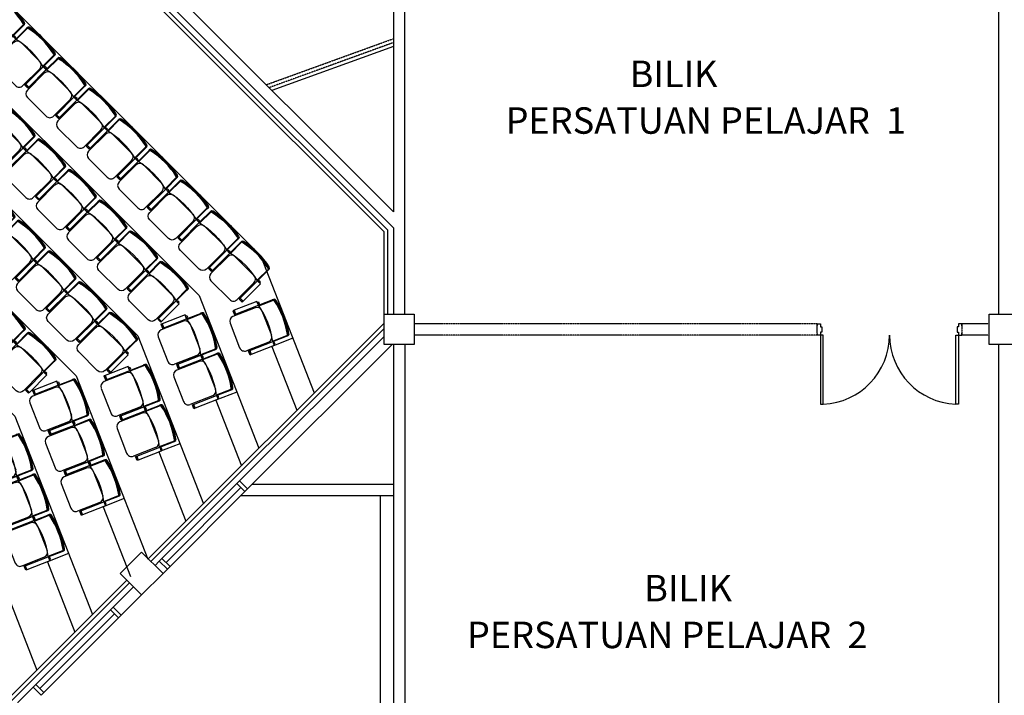
# Model space of a CAD drawing. Units: inches. Extents: x 582230 to 2243824, y -13229 to 587709.
# Drawn here: x 1420509 to 1433526, y 193719 to 202656 of the extents above; entities that cross this region are included whole.
import ezdxf

# ---------------------------------------------------------------- set-up
doc = ezdxf.new("R2010")
doc.units = ezdxf.units.IN
doc.header["$LTSCALE"] = 3.5
doc.header["$MEASUREMENT"] = 0
doc.linetypes.add('HIDDEN2', pattern=[0.1875, 0.125, -0.0625])
for name, color, linetype in [('1-8', 8, 'Continuous'), ('1-SANI', 250, 'Continuous'), ('1-TEXT', 58, 'Continuous')]:
    doc.layers.add(name, color=color, linetype=linetype)
doc.styles.add('BOLD', font='arial.ttf', dxfattribs={"width": 0.8})

# ---------------------------------------------------------------- blocks, each defined once
blk = doc.blocks.new('AUD')
at = {"color": 0}
for p, q in [((-242, -17), (-242, 202)), ((-234, -15), (-234, 194)), ((266, -15), (266, 194)), ((274, -17), (274, 202)), ((-159, 0), (191, 0)), ((-228, -69), (-228, -385)), ((260, -69), (260, -385)), ((-283, -343), (-283, -360)), ((-257, -343), (-257, -360)), ((289, -343), (289, -360)), ((315, -343), (315, -360)), ((-159, -454), (191, -454))]:
    blk.add_line(p, q, dxfattribs=at)
for points in [[(-257, -17), (-283, -17), (-283, 0), (-257, 0)], [(289, -17), (315, -17), (315, 0), (289, 0)], [(-242, -17), (-298, -17), (-298, -343), (-242, -343)], [(274, -17), (330, -17), (330, -343), (274, -343)], [(-242, -343), (-298, -343), (-298, -360), (-242, -360)], [(274, -343), (330, -343), (330, -360), (274, -360)]]:
    blk.add_lwpolyline(points, close=True, dxfattribs=at)
for centre, radius, start, end in [((-220, 200), 22.4, 99.3539, 185.4018), ((-220, 188), 22.4, 99.3539, 185.4018), ((-220, 177), 22.4, 99.3539, 185.4018), ((16, -836), 1084, 77.2427, 102.7573), ((16, -848), 1084, 77.2427, 102.7573), ((16, -858), 1084, 77.2427, 102.7573), ((252, 200), 22.4, 354.5982, 80.6461), ((252, 188), 22.4, 354.5982, 80.6461), ((252, 177), 22.4, 354.5982, 80.6461), ((16, -1050), 1064, 75.9658, 104.0342), ((-159, -69), 68.7, 90, 180), ((191, -69), 68.7, 0, 90), ((-159, -385), 68.7, 180, 270), ((191, -385), 68.7, 270, 0)]:
    blk.add_arc(centre, radius, start, end, dxfattribs=at)
blk = doc.blocks.new('EFDFV')
at = {"layer": '1-SANI'}
for points in [[(1419442, 203789), (1423694, 199537), (1424404, 197720)], [(1418770, 203117), (1422882, 199006), (1423670, 196987)], [(1418098, 202446), (1422069, 198475), (1422937, 196254)], [(1417426, 201774), (1421257, 197943), (1422204, 195520)], [(1416755, 201102), (1420444, 197412), (1421470, 194787)], [(1416083, 200430), (1419632, 196881), (1420737, 194054)], [(1424122, 198442), (1423842, 198333), (1424172, 197489)], [(1423380, 197731), (1423100, 197622), (1423439, 196755)], [(1422627, 197047), (1422348, 196938), (1422706, 196022)], [(1421891, 196322), (1421611, 196212), (1421972, 195289)], [(1421155, 195595), (1420875, 195486), (1421239, 194555)]]:
    blk.add_lwpolyline(points, dxfattribs=at)
for p, rotation in [((1420235, 202645), 315.0000000188659), ((1420639, 202240), 315.0000000188659), ((1421044, 201836), 315.0000000188659), ((1421448, 201431), 315.0000000188659), ((1420372, 201164), 315.0000000188659), ((1421853, 201027), 315.0000000188659), ((1420777, 200759), 315.0000000188659), ((1422257, 200622), 315.0000000188659), ((1421181, 200355), 315.0000000188659), ((1420105, 200088), 315.0000000188659), ((1421586, 199950), 315.0000000188659), ((1420509, 199683), 315.0000000188659), ((1423471, 199409), 315.0000000188659), ((1420914, 199279), 315.0000000188659), ((1420242, 198607), 315.0000000188659), ((1423770, 198659), 291.3473789881998), ((1422820, 198480), 291.3473789881998), ((1423028, 197948), 291.3473789881998), ((1422067, 197797), 291.3473789881998), ((1421123, 197604), 291.3473789881998), ((1422276, 197264), 291.3473789881998), ((1421331, 197071), 291.3473789881998), ((1420387, 196878), 291.3473789881998), ((1421539, 196538), 291.3473789881998), ((1420595, 196345), 291.3473789881998), ((1420803, 195812), 291.3473789881998)]:
    blk.add_blockref('AUD', p, dxfattribs=dict(at, rotation=rotation))
at = {"layer": '1-SANI', "xscale": -1, "rotation": 315.0000000188659}
for p in [(1422684, 200195), (1423089, 199790), (1422013, 199523), (1422417, 199119), (1421341, 198851), (1421745, 198447), (1420669, 198180)]:
    blk.add_blockref('AUD', p, dxfattribs=at)

msp = doc.modelspace()

# ---------------------------------------------------------------- linework, layer by layer
at = {"layer": '1-8'}
for p, q in [((1425450.7, 206359.4), (1425450.7, 200113.4)), ((1425600.7, 198759.4), (1425600.7, 206359.4)), ((1433450.7, 206359.4), (1433450.7, 198759.4)), ((1425450.7, 200113.4), (1420749.8, 204814.3)), ((1420643.7, 204708.3), (1425450.7, 199901.3)), ((1425450.7, 202299.4), (1423844, 201720.1)), ((1425450.7, 199901.3), (1425450.7, 198759.4)), ((1425325.7, 198642.3), (1422207.2, 195523.8)), ((1425325.7, 198571.5), (1422242.6, 195488.4)), ((1425325.7, 198465.5), (1423415.4, 196555.2)), ((1425431.8, 198359.4), (1423521.5, 196449.1)), ((1425450.7, 198359.4), (1425450.7, 195384.4)), ((1425450.7, 198341.5), (1425450.7, 190741.5)), ((1425600.7, 198359.4), (1425600.7, 190759.4)), ((1425600.7, 198359.4), (1425600.7, 190759.4)), ((1433450.7, 198359.4), (1433450.7, 192116.6)), ((1423586.8, 196514.4), (1425451.1, 196514.4)), ((1423436.8, 196364.4), (1425451.1, 196364.4)), ((1425328.5, 196364.4), (1425451.1, 196364.4)), ((1422354.8, 195494.5), (1422298, 195437.8)), ((1422460.8, 195388.5), (1422404.1, 195331.7)), ((1421924.4, 195240.9), (1417580.4, 190897)), ((1421959.7, 195205.6), (1417615.8, 190861.6)), ((1422015.2, 195154.9), (1421746.3, 194886)), ((1425450.7, 195234.4), (1425450.7, 190759.4)), ((1422121.2, 195048.9), (1421852.3, 194779.9)), ((1420685.6, 193825.4), (1418995.9, 192135.7))]:
    msp.add_line(p, q, dxfattribs=at)
at = {"layer": '1-8', "linetype": 'HIDDEN2'}
for p, q in [((1431051.5, 198634.4), (1425725.7, 198634.4)), ((1431051.5, 198484.4), (1431051.5, 198634.4)), ((1433325.7, 198634.4), (1432965.3, 198634.4)), ((1432965.3, 198634.4), (1432965.3, 198484.4)), ((1431051.5, 198484.4), (1425725.7, 198484.4)), ((1433325.7, 198484.4), (1432965.3, 198484.4))]:
    msp.add_line(p, q, dxfattribs=at)
at = {"layer": '1-8', "color": 250, "linetype": 'Continuous', "ltscale": 0.15}
for p, q in [((1431051.3, 198616.9), (1431051.3, 198634.4)), ((1431051.3, 198634.4), (1431094.3, 198634.4)), ((1431061.3, 198616.9), (1431051.3, 198616.9)), ((1431094.3, 198634.4), (1431094.3, 198594.4)), ((1431094.3, 198594.4), (1431114.3, 198594.4)), ((1431114.3, 198524.4), (1431094.3, 198524.4)), ((1431094.3, 198524.4), (1431094.3, 198484.4)), ((1431114.3, 198594.4), (1431114.3, 198524.4)), ((1432922.3, 198594.4), (1432902.3, 198594.4)), ((1432902.3, 198594.4), (1432902.3, 198524.4)), ((1432902.3, 198524.4), (1432922.3, 198524.4)), ((1432965.3, 198634.4), (1432922.3, 198634.4)), ((1432922.3, 198634.4), (1432922.3, 198594.4)), ((1432922.3, 198524.4), (1432922.3, 198484.4)), ((1432955.3, 198616.9), (1432965.3, 198616.9)), ((1432965.3, 198616.9), (1432965.3, 198634.4)), ((1431051.3, 198484.4), (1431051.3, 198501.9)), ((1431051.3, 198501.9), (1431061.3, 198501.9)), ((1431094.3, 198484.4), (1431051.3, 198484.4)), ((1431132.3, 198484.4), (1431094.3, 198484.4)), ((1431094.3, 198484.4), (1431094.3, 197570.4)), ((1431132.3, 197570.4), (1431132.3, 198484.4)), ((1432884.3, 198484.4), (1432922.3, 198484.4)), ((1432884.3, 197570.4), (1432884.3, 198484.4)), ((1432922.3, 198484.4), (1432922.3, 197570.4)), ((1432922.3, 198484.4), (1432965.3, 198484.4)), ((1432965.3, 198501.9), (1432955.3, 198501.9)), ((1432965.3, 198484.4), (1432965.3, 198501.9)), ((1431094.3, 197570.4), (1431132.3, 197570.4)), ((1432922.3, 197570.4), (1432884.3, 197570.4))]:
    msp.add_line(p, q, dxfattribs=at)
at = {"layer": '1-8', "color": 250}
for p, q in [((1422354.8, 195494.5), (1423415.4, 196555.2)), ((1422443.2, 195476.9), (1423433.1, 196466.8)), ((1422460.8, 195388.5), (1423521.5, 196449.1)), ((1423415.4, 196555.2), (1423380.1, 196519.8)), ((1423380.1, 196519.8), (1423486.2, 196413.8)), ((1423521.5, 196449.1), (1423415.4, 196555.2)), ((1423486.2, 196413.8), (1423521.5, 196449.1)), ((1422390.1, 195529.9), (1422354.8, 195494.5)), ((1422390.1, 195529.9), (1422354.8, 195494.5)), ((1422496.2, 195423.8), (1422390.1, 195529.9)), ((1422496.2, 195423.8), (1422390.1, 195529.9)), ((1422354.8, 195494.5), (1422460.8, 195388.5)), ((1422354.8, 195494.5), (1422460.8, 195388.5)), ((1422460.8, 195388.5), (1422496.2, 195423.8)), ((1422460.8, 195388.5), (1422496.2, 195423.8)), ((1421746.3, 194886), (1420685.6, 193825.4)), ((1421710.9, 194850.7), (1421746.3, 194886)), ((1421710.9, 194850.7), (1421746.3, 194886)), ((1421746.3, 194886), (1421852.3, 194779.9)), ((1421746.3, 194886), (1421852.3, 194779.9)), ((1421763.9, 194797.6), (1420774, 193807.7)), ((1421852.3, 194779.9), (1420791.7, 193719.3)), ((1421817, 194744.6), (1421710.9, 194850.7)), ((1421817, 194744.6), (1421710.9, 194850.7)), ((1421852.3, 194779.9), (1421817, 194744.6)), ((1421852.3, 194779.9), (1421817, 194744.6)), ((1420685.6, 193825.4), (1420721, 193860.7)), ((1420791.7, 193719.3), (1420685.6, 193825.4)), ((1420721, 193860.7), (1420827, 193754.6)), ((1420827, 193754.6), (1420791.7, 193719.3))]:
    msp.add_line(p, q, dxfattribs=at)
at = {"layer": '1-8', "color": 250, "linetype": 'Continuous', "ltscale": 100}
msp.add_lwpolyline([(1425275.7, 196364.4), (1425275.7, 190309.4), (1479025.5, 190309.4), (1479025.5, 205009.4), (1478575.5, 205009.4), (1478575.5, 204959.4)], dxfattribs=at)
at = {"layer": '1-8'}
for points in [[(1425375.7, 198759.4), (1425375.7, 199870.2), (1420590.7, 204655.2)], [(1425325.7, 198759.4), (1425325.7, 199849.5), (1420555.3, 204619.9)]]:
    msp.add_lwpolyline(points, dxfattribs=at)
at = {"layer": '1-8', "linetype": 'HIDDEN2'}
for points in [[(1423768.2, 201795.9), (1425450.7, 202405.8)], [(1425450.7, 202352.6), (1423807.2, 201756.9)]]:
    msp.add_lwpolyline(points, dxfattribs=at)
at = {"layer": '1-8'}
for points in [[(1425725.7, 198759.4), (1425725.7, 198359.4), (1425325.7, 198359.4), (1425325.7, 198759.4)], [(1425725.7, 198759.4), (1425725.7, 198359.4), (1425325.7, 198359.4), (1425325.7, 198759.4)], [(1425725.7, 198759.4), (1425725.7, 198359.4), (1425325.7, 198359.4), (1425325.7, 198759.4)], [(1425725.7, 198759.4), (1425725.7, 198359.4), (1425325.7, 198359.4), (1425325.7, 198759.4)], [(1433725.7, 198759.4), (1433725.7, 198359.4), (1433325.7, 198359.4), (1433325.7, 198759.4)], [(1422121.2, 195614.5), (1422404.1, 195331.7), (1422121.2, 195048.9), (1421838.4, 195331.7)]]:
    msp.add_lwpolyline(points, close=True, dxfattribs=at)
at = {"layer": '1-8', "color": 250, "linetype": 'Continuous', "ltscale": 0.15}
for centre, start, end in [((1431094.3, 198484.4), 272.38279, 360), ((1432922.3, 198484.4), 180, 267.61721)]:
    msp.add_arc(centre, 914, start, end, dxfattribs=at)

# ---------------------------------------------------------------- block references
at = {"layer": '1-SANI', "color": 1, "linetype": 'Continuous'}
msp.add_blockref('EFDFV', (0, 0), dxfattribs=at)

# ---------------------------------------------------------------- texts
at = {"layer": '1-TEXT', "style": 'BOLD'}
for s, p in [('BILIK', (1428572.5, 201765.1)), ('PERSATUAN PELAJAR  1', (1426932.8, 201147.2)), ('BILIK', (1428764.8, 194962)), ('PERSATUAN PELAJAR  2', (1426422.3, 194343.2))]:
    msp.add_text(s, height=350, dxfattribs=at).set_placement(p)

doc.saveas('drawing.dxf')
